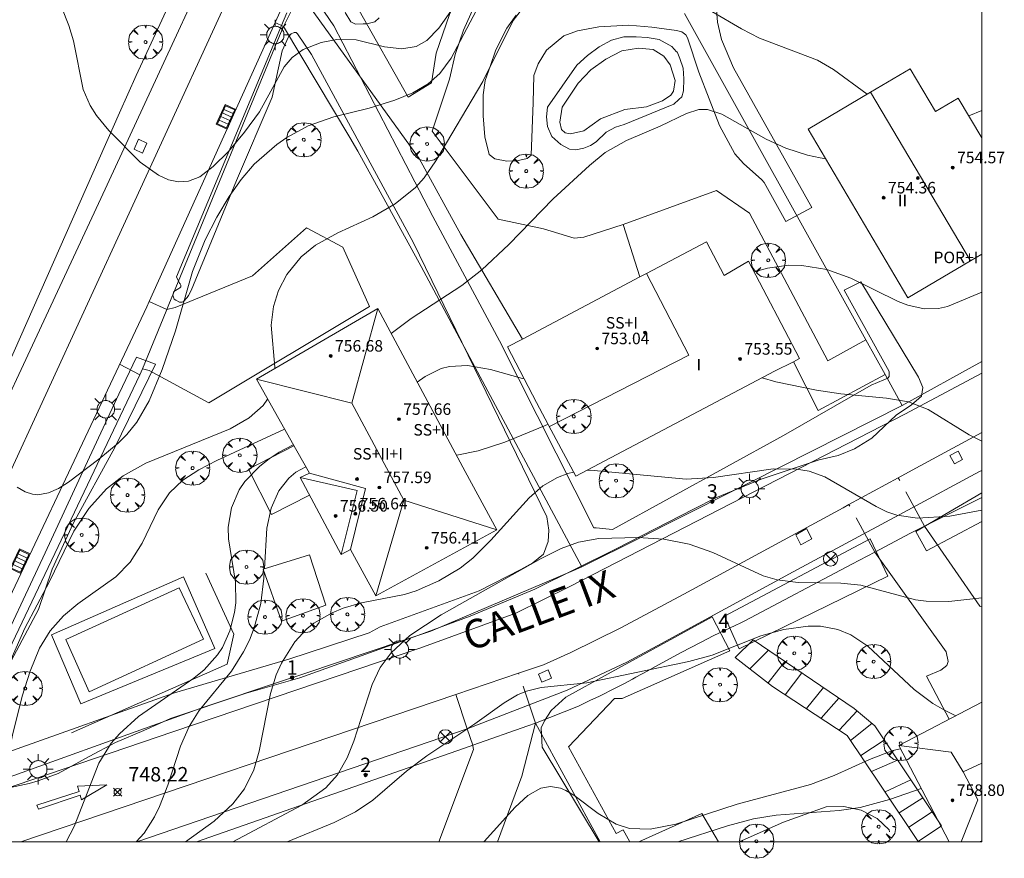
# Model space of a CAD drawing. Units: millimetres. Extents: x 422999 to 424003, y 4490499 to 4491003.
# Drawn here: x 423933 to 424002, y 4490499 to 4490557 of the extents above; entities that cross this region are included whole.
import ezdxf

# ---------------------------------------------------------------- set-up
doc = ezdxf.new("R2010")
doc.units = ezdxf.units.MM
doc.header["$MEASUREMENT"] = 0
doc.linetypes.add('VADO', pattern=[9.01, 2.71, -0.9, 0.9, -0.9, 0.9, -0.9, 0.9, -0.9])
doc.layers.get('0').update_dxf_attribs({"lineweight": 9})
for name, color, linetype, lineweight in [('1', 7, 'Continuous', 9), ('f012003p_num_plantas', 252, 'Continuous', 9), ('f022001p_portal', 7, 'Continuous', 9), ('f022001p_portal_texto', 7, 'Continuous', 9), ('f030042l_viaurbana_texto', 7, 'Continuous', 9), ('f031026l_pinturavial', 253, 'Continuous', 9), ('f040024s_piscina', 140, 'Continuous', 9), ('f050002l_curvanivel_cgn', 23, 'Continuous', 9), ('f050002l_curvanivel_mae', 213, 'Continuous', 9), ('f050008p_puntocotaterreno', 7, 'Continuous', 9), ('f050009p_puntocotaconstruccionelevada', 211, 'Continuous', 9), ('f061013p_arbol', 91, 'Continuous', 9), ('f070045l_muro_mur', 30, 'MURO2', 9), ('f070045l_muro_tap', 11, 'MURO2', 9), ('f070045l_puerta', 11, 'Continuous', 9), ('f070047l_seto', 91, 'Continuous', 9), ('f070056l_edificacion_els', 22, 'Continuous', 9), ('f070056l_edificacion_med', 221, 'Continuous', 9), ('f070056s_edificacion_edi', 240, 'Continuous', 9), ('f070057s_edificacionligera', 11, 'Continuous', 9), ('f070058l_elementoconstruido_bordillo', 30, 'Continuous', 9), ('f071028l_acera_escalera', 11, 'Continuous', 9), ('f071028s_acera_escalera', 11, 'Continuous', 9), ('f071045l_vado', 30, 'VADO', 9), ('f081039p_poste', 7, 'Continuous', 9), ('f081051p_bolardo', 7, 'Continuous', 9), ('f081055p_farola', 7, 'Continuous', 9), ('f081058p_imbornal', 7, 'Continuous', 9), ('f081065s_registro_cuadrado', 7, 'Continuous', 9), ('HOJAS', 7, 'Continuous', 9)]:
    doc.layers.add(name, color=color, linetype=linetype, lineweight=lineweight)
doc.styles.add('ROMANS', font='romans.shx')
doc.styles.get("Standard").update_dxf_attribs({"font": 'arial.ttf'})
doc.styles.add('Style-s7210005_h', font='txt')
doc.linetypes.add('MURO2', pattern='A,3.1e-05,[1,muro2.shx,S=1,R=0,X=0,Y=0],-3.058844', length=3.058875)

# ---------------------------------------------------------------- blocks, each defined once
blk = doc.blocks.new('TVK2930N_ACAD_1_FMEBLOCK1')
at = {"layer": 'HOJAS'}
blk.add_lwpolyline([(-500, 250), (500, 250), (500, -250), (-500, -250)], close=True, dxfattribs=at)
blk = doc.blocks.new('punto_cota')
at = {"layer": 'f050008p_puntocotaterreno'}
for points in [[(0, 0), (-0.283, 0.283)], [(0, 0), (-0.283, -0.283)], [(0, 0), (0.283, 0.283)], [(0, 0), (0.283, -0.283)]]:
    blk.add_lwpolyline(points, dxfattribs=at)
blk.add_circle((0, 0), 0.25, dxfattribs=at)
blk = doc.blocks.new('punto_cota_construccion_elevada')
at = {"layer": 'f050009p_puntocotaconstruccionelevada'}
h = blk.add_hatch(color=256, dxfattribs=at)
h.dxf.hatch_style = 1
edge = h.paths.add_edge_path()
edge.add_arc((0, 0), 0.1, 0, 360)
blk.add_circle((0, 0), 0.1, dxfattribs=at)
blk = doc.blocks.new('arbol')
at = {"color": 0, "linetype": 'Continuous', "lineweight": 0, "flags": 128}
for points in [[(0.96, 0.012), (1.2, 0.036), (1.128, 0.468), (0.888, 0.804), (0.528, 0.528), (0.816, 0.876), (0.48, 1.104), (0.048, 1.176), (0.012, 0.96), (-0.048, 1.176), (-0.48, 1.104), (-0.816, 0.876), (-0.504, 0.528), (-0.864, 0.804), (-1.104, 0.468), (-1.188, 0.036), (-0.936, 0.012)], [(-0.936, 0.012), (-1.188, -0.048), (-1.104, -0.48), (-0.864, -0.804), (-0.504, -0.504), (-0.816, -0.876), (-0.48, -1.116)], [(-0.48, -1.116), (-0.048, -1.188), (0.012, -0.936), (0.048, -1.188), (0.48, -1.116), (0.816, -0.876), (0.528, -0.504), (0.888, -0.804), (1.128, -0.48), (1.2, -0.048), (0.96, 0.012)]]:
    blk.add_lwpolyline(points, dxfattribs=at)
at = {"color": 0, "linetype": 'Continuous', "lineweight": 0, "extrusion": (0, 0, -1)}
for start, end in [(180.0229, 7.59464), (7.22334, 180.0229)]:
    blk.add_arc((0, 0), 0.104, start, end, dxfattribs=at)
blk = doc.blocks.new('poste')
at = {"layer": 'f081039p_poste'}
for p, q in [((-0.354, 0.354), (0.354, -0.354)), ((-0.354, -0.354), (0.354, 0.354))]:
    blk.add_line(p, q, dxfattribs=at)
blk.add_circle((0, 0), 0.5, dxfattribs=at)
blk = doc.blocks.new('farola')
at = {"layer": '1'}
for points in [[(-0.75, 0.75, 0), (-0.42, 0.42, 0)], [(0, 1.05, 0), (0, 0.6, 0)], [(0.75, 0.75, 0), (0.43, 0.43, 0)], [(-1.05, 0, 0), (-0.59, 0, 0)], [(0.01, 0.61, 0), (0.09, 0.6, 0), (0.16, 0.58, 0), (0.24, 0.57, 0), (0.3, 0.52, 0), (0.37, 0.49, 0), (0.43, 0.43, 0), (0.48, 0.39, 0), (0.52, 0.31, 0), (0.57, 0.25, 0), (0.6, 0.18, 0), (0.61, 0.1, 0), (0.61, 0.03, 0), (0.61, -0.03, 0), (0.61, -0.11, 0), (0.6, -0.18, 0), (0.57, -0.26, 0), (0.52, -0.32, 0), (0.48, -0.39, 0), (0.43, -0.44, 0), (0.37, -0.5, 0), (0.3, -0.53, 0), (0.24, -0.57, 0), (0.16, -0.59, 0), (0.09, -0.6, 0), (0, -0.62, 0), (-0.06, -0.6, 0), (-0.14, -0.59, 0), (-0.21, -0.57, 0), (-0.27, -0.53, 0), (-0.35, -0.5, 0), (-0.41, -0.44, 0), (-0.45, -0.39, 0), (-0.5, -0.32, 0), (-0.54, -0.26, 0), (-0.57, -0.18, 0), (-0.59, -0.11, 0), (-0.59, -0.03, 0), (-0.59, 0.03, 0), (-0.59, 0.1, 0), (-0.57, 0.18, 0), (-0.54, 0.25, 0), (-0.5, 0.31, 0), (-0.45, 0.39, 0), (-0.41, 0.43, 0), (-0.35, 0.49, 0), (-0.27, 0.52, 0), (-0.21, 0.57, 0), (-0.14, 0.58, 0), (-0.06, 0.6, 0), (0.01, 0.61, 0)], [(1.05, 0, 0), (0.61, 0, 0)], [(-0.75, -0.74, 0), (-0.42, -0.41, 0)], [(0, -1.05, 0), (0, -0.62, 0)], [(0.75, -0.75, 0), (0.43, -0.44, 0)]]:
    blk.add_polyline3d(points, dxfattribs=at)
blk = doc.blocks.new('imbornal_izq')
at = {"layer": 'f081051p_bolardo'}
h = blk.add_hatch(color=256, dxfattribs=at)
h.dxf.hatch_style = 1
h.paths.add_polyline_path([(0, 0), (0, -0.821), (1.499, -0.821), (1.499, 0)])
h.paths.add_polyline_path([(1.434, -0.065), (1.434, -0.756), (0.065, -0.756), (0.065, -0.065)], flags=16)
for p, q in [((0, 0), (1.499, 0)), ((0, -0.821), (0, 0)), ((1.499, 0), (1.499, -0.821)), ((1.499, -0.821), (0, -0.821))]:
    blk.add_line(p, q, dxfattribs=at)
blk.add_lwpolyline([(0.065, -0.065), (1.434, -0.065), (1.434, -0.756), (0.065, -0.756)], close=True, dxfattribs=at)
for points in [[(0.339, -0.065), (0.339, -0.756)], [(0.612, -0.065), (0.612, -0.756)], [(0.886, -0.065), (0.886, -0.756)], [(1.16, -0.065), (1.16, -0.756)]]:
    blk.add_lwpolyline(points, dxfattribs=at)
for p in [(0.339, -0.065), (0.612, -0.065), (0.886, -0.065), (1.16, -0.065)]:
    blk.add_point(p, dxfattribs=at)
blk = doc.blocks.new('portal_catastro')
at = {"layer": 'f022001p_portal'}
h = blk.add_hatch(color=256, dxfattribs=at)
h.dxf.hatch_style = 1
edge = h.paths.add_edge_path()
edge.add_arc((0, 0), 0.125, 0, 360)
blk.add_circle((0, 0), 0.125, dxfattribs=at)

msp = doc.modelspace()

# ---------------------------------------------------------------- linework, layer by layer
at = {"layer": 'f031026l_pinturavial'}
msp.add_polyline3d([(423939.237, 4490503.966, 0), (423937.478, 4490502.912, 746.978), (423937.386, 4490503.255, 746.978), (423934.499, 4490502.272, 746.978), (423934.382, 4490502.551, 746.978), (423937.307, 4490503.49, 746.978), (423937.2, 4490503.864, 746.978), (423939.237, 4490503.966, 0)], dxfattribs=at)
at = {"layer": 'f040024s_piscina'}
for points in [[(423971.443, 4490549.163, 746.874), (423971.073, 4490549.243, 746.874), (423970.823, 4490549.463, 746.874), (423970.703, 4490549.983, 746.874), (423970.853, 4490551.013, 746.874), (423971.963, 4490552.683, 746.874), (423972.843, 4490553.613, 746.874), (423973.893, 4490554.363, 746.874), (423975.013, 4490554.923, 746.874), (423976.163, 4490555.113, 746.874), (423977.173, 4490555.023, 747.063), (423977.913, 4490554.553, 747.063), (423978.373, 4490553.953, 747.063), (423978.703, 4490552.883, 747.063), (423978.593, 4490552.133, 747.063), (423978.403, 4490551.853, 747.063), (423977.833, 4490551.453, 747.063), (423976.723, 4490551.043, 746.874), (423975.223, 4490550.863, 746.874), (423973.513, 4490550.203, 746.874), (423972.363, 4490549.373, 746.874)], [(423938.008, 4490510.432, 748.337), (423936.379, 4490514.062, 747.125), (423944.249, 4490517.652, 747.19), (423945.958, 4490514.072, 748.337)]]:
    msp.add_polyline3d(points, close=True, dxfattribs=at)
at = {"layer": 'f050002l_curvanivel_cgn'}
msp.add_line((424000, 4490550.795, 746), (423999.1, 4490550.422, 746), dxfattribs=at)
for points in [[(423964.087, 4490559.05, 744), (423962.306, 4490556.516, 744), (423961.469, 4490555.653, 744), (423960.711, 4490555.232, 744), (423959.714, 4490555.064, 744), (423958.512, 4490555.222, 744), (423956.561, 4490555.706, 744), (423955.206, 4490555.722, 744), (423954.116, 4490555.51, 744), (423952.875, 4490555.023, 744), (423952.101, 4490554.47, 744), (423951.55, 4490553.832, 744), (423949.831, 4490550.706, 744), (423948.807, 4490549.274, 744), (423947.676, 4490547.936, 744), (423946.627, 4490546.891, 744), (423945.693, 4490546.193, 744), (423944.908, 4490545.873, 744), (423944.212, 4490545.827, 744), (423943.514, 4490545.982, 744), (423942.822, 4490546.298, 744), (423941.56, 4490547.208, 744), (423939.365, 4490549.4, 744), (423938.51, 4490550.452, 744), (423938.07, 4490551.135, 744), (423937.595, 4490552.243, 744), (423936.919, 4490555.623, 744), (423936.601, 4490556.694, 744), (423936.113, 4490557.924, 744)], [(423968.429, 4490558.301, 746), (423967.448, 4490557.041, 746), (423965.355, 4490552.795, 746), (423962.084, 4490547.286, 746), (423961.283, 4490546.116, 746), (423960.675, 4490545.453, 746), (423959.261, 4490544.307, 746), (423957.722, 4490543.417, 746), (423955.285, 4490542.286, 746), (423953.737, 4490541.427, 746), (423952.737, 4490540.621, 746), (423951.736, 4490539.406, 746), (423951.15, 4490538.283, 746), (423950.815, 4490537.189, 746), (423950.661, 4490535.886, 746), (423950.91, 4490532.969, 746), (423950.909, 4490532.871, 746)], [(423992.043, 4490551.925, 746), (423989.697, 4490553.634, 746), (423988.585, 4490554.285, 746), (423984.576, 4490555.818, 746), (423983.32, 4490556.457, 746), (423981.264, 4490557.669, 746)], [(423989.167, 4490547.43, 747), (423988.774, 4490547.494, 747), (423987.89, 4490547.693, 747), (423986.402, 4490548.185, 747), (423985.032, 4490548.796, 747), (423981.946, 4490550.529, 747), (423980.953, 4490550.863, 747), (423980.349, 4490550.87, 747), (423979.487, 4490550.588, 747), (423977.673, 4490549.706, 747), (423975.335, 4490548.7, 747), (423973.856, 4490547.868, 747), (423972.748, 4490546.969, 747), (423970.242, 4490544.666, 747), (423967.16, 4490541.48, 747), (423965.28, 4490539.736, 747), (423963.889, 4490538.646, 747), (423960.377, 4490536.335, 747), (423958.995, 4490535.304, 747), (423958.987, 4490535.296, 747)], [(424000, 4490538.173, 748), (423997.635, 4490537.184, 748), (423996.992, 4490537.051, 748), (423995.994, 4490537.028, 748), (423994.874, 4490537.265, 748), (423994.194, 4490537.525, 748), (423990.911, 4490539.145, 748), (423989.236, 4490539.739, 748), (423987.511, 4490540.037, 748), (423986.572, 4490540.047, 748), (423985.118, 4490539.852, 748), (423984.188, 4490539.588, 748)], [(423968.225, 4490532.156, 748), (423968.115, 4490532.169, 748), (423965.872, 4490532.804, 748), (423964.294, 4490533.09, 748), (423963.047, 4490533.02, 748), (423962.451, 4490532.869, 748), (423961.341, 4490532.329, 748), (423960.8, 4490531.926, 748)], [(424000, 4490527.832, 749), (423999.12, 4490528.27, 749), (423996.273, 4490530.034, 749), (423994.91, 4490530.548, 749), (423993.389, 4490530.812, 749), (423990.22, 4490531.105, 749), (423988.532, 4490531.36, 749), (423985.707, 4490531.952, 749), (423984.76, 4490532.228, 749)], [(423950.406, 4490530.753, 746), (423950.089, 4490530.295, 746), (423949.13, 4490529.45, 746), (423947.813, 4490528.686, 746), (423941.942, 4490526.293, 746), (423940.378, 4490525.427, 746), (423939.216, 4490524.528, 746), (423937.978, 4490523.149, 746), (423936.954, 4490521.577, 746), (423935.243, 4490518.072, 746), (423933.532, 4490514.849, 746), (423931.523, 4490510.337, 746)], [(423969.888, 4490529.007, 749), (423969.643, 4490528.886, 749), (423966.889, 4490527.753, 749), (423965.015, 4490527.153, 749), (423963.534, 4490526.845, 749)], [(423951.575, 4490528.665, 747), (423946.876, 4490526.494, 747), (423945.63, 4490525.848, 747), (423944.513, 4490525.108, 747), (423943.584, 4490524.229, 747), (423942.812, 4490523.069, 747), (423941.701, 4490520.737, 747), (423940.85, 4490519.414, 747), (423939.85, 4490518.405, 747), (423937.228, 4490516.527, 747), (423936.235, 4490515.701, 747), (423935.301, 4490514.66, 747), (423934.562, 4490513.449, 747), (423933.906, 4490511.864, 747), (423933.358, 4490510.117, 747), (423932.686, 4490507.405, 747), (423931.763, 4490502.884, 747), (423931.349, 4490501.465, 747), (423930.81, 4490500, 747)], [(423952.188, 4490527.571, 748), (423951.213, 4490527.053, 748), (423950.51, 4490526.593, 748), (423949.857, 4490526.09, 748), (423948.818, 4490525.017, 748), (423948.437, 4490524.456, 748), (423947.887, 4490523.203, 748), (423947.654, 4490521.864, 748), (423947.68, 4490521.037, 748), (423948.178, 4490518.047, 748), (423948.199, 4490516.595, 748), (423948.11, 4490515.937, 748), (423947.771, 4490514.658, 748), (423947.264, 4490513.51, 748), (423946.932, 4490512.98, 748), (423945.987, 4490511.94, 748), (423945.274, 4490511.361, 748), (423941.441, 4490508.701, 748), (423940.11, 4490507.513, 748), (423939.532, 4490506.856, 748), (423938.673, 4490505.476, 748), (423936.971, 4490501.071, 748), (423936.403, 4490500, 748)], [(423953.049, 4490526.055, 749), (423952.368, 4490525.671, 749), (423951.867, 4490525.247, 749), (423951.175, 4490524.376, 749), (423950.642, 4490523.171, 749), (423950.344, 4490521.797, 749), (423950.175, 4490518.957, 749)], [(424000, 4490516.948, 751), (423997.709, 4490516.695, 751), (423996.151, 4490516.715, 751), (423995.394, 4490516.808, 751), (423991.598, 4490517.818, 751), (423990.219, 4490517.977, 751), (423987.257, 4490518.011, 751), (423985.784, 4490518.196, 751), (423984.822, 4490518.48, 751), (423981.323, 4490520.106, 751), (423979.691, 4490520.668, 751), (423977.924, 4490521.013, 751), (423976.114, 4490521.145, 751), (423973.402, 4490521.064, 751), (423972.001, 4490520.812, 751), (423970.787, 4490520.378, 751), (423969.401, 4490519.681, 751), (423962.454, 4490515.759, 751), (423960.269, 4490514.338, 751), (423958.978, 4490513.136, 751), (423958.229, 4490512.103, 751), (423957.67, 4490510.937, 751), (423956.389, 4490506.995, 751), (423955.927, 4490505.832, 751), (423955.254, 4490504.666, 751), (423954.44, 4490503.751, 751), (423952.785, 4490502.553, 751), (423947.99, 4490500, 751)], [(423950.161, 4490518.713, 749), (423950.137, 4490518.322, 749), (423949.925, 4490516.557, 749), (423949.476, 4490514.872, 749), (423949.139, 4490514.015, 749), (423948.739, 4490513.189, 749), (423947.893, 4490511.846, 749), (423945.66, 4490509.127, 749), (423944.943, 4490508.01, 749), (423944.356, 4490506.657, 749), (423943.474, 4490503.939, 749), (423942.888, 4490502.461, 749), (423942.54, 4490501.751, 749), (423941.818, 4490500.605, 749), (423941.282, 4490500, 749)], [(423998.206, 4490508.764, 752), (423997.405, 4490509.143, 752), (423996.61, 4490509.62, 752), (423995.306, 4490510.589, 752), (423992.08, 4490513.586, 752), (423990.91, 4490514.373, 752), (423990.009, 4490514.75, 752), (423988.808, 4490514.973, 752), (423987.941, 4490514.976, 752), (423986.26, 4490514.742, 752), (423984.665, 4490514.304, 752), (423981.277, 4490512.977, 752), (423979.654, 4490512.52, 752), (423972.577, 4490511.056, 752), (423969.406, 4490510.721, 752), (423968.379, 4490510.463, 752), (423967.763, 4490510.207, 752), (423966.83, 4490509.657, 752), (423964.795, 4490508.194, 752), (423961.464, 4490505.983, 752), (423960.058, 4490504.912, 752), (423957.706, 4490502.895, 752), (423956.517, 4490502.094, 752), (423955.021, 4490501.346, 752), (423951.758, 4490500, 752)], [(423994.362, 4490506.463, 753), (423993.826, 4490506.336, 753), (423992.202, 4490505.711, 753), (423989.76, 4490504.611, 753), (423988.102, 4490503.99, 753), (423983.02, 4490502.613, 753), (423978.749, 4490501.23, 753), (423976.972, 4490500.88, 753), (423975.548, 4490500.942, 753), (423974.61, 4490501.239, 753), (423973.35, 4490501.981, 753), (423971.662, 4490503.239, 753), (423971.109, 4490503.565, 753), (423970.738, 4490503.723, 753), (423970.04, 4490503.85, 753), (423969.384, 4490503.739, 753), (423968.479, 4490503.231, 753), (423967.598, 4490502.404, 753), (423965.439, 4490500.032, 753), (423965.404, 4490500, 753)], [(423995.798, 4490503.71, 754), (423993.584, 4490502.937, 754), (423991.559, 4490502.395, 754), (423990.091, 4490502.185, 754), (423985.724, 4490501.864, 754), (423984.152, 4490501.595, 754), (423982.343, 4490501.106, 754), (423978.883, 4490500, 754)]]:
    msp.add_polyline3d(points, dxfattribs=at)
at = {"layer": 'f050002l_curvanivel_mae'}
for points in [[(423965.123, 4490558.14, 745), (423963.149, 4490554.431, 745), (423962.356, 4490553.369, 745), (423961.543, 4490552.648, 745), (423960.493, 4490552.026, 745), (423959.23, 4490551.505, 745), (423957.458, 4490550.963, 745), (423955.001, 4490550.358, 745), (423953.221, 4490549.715, 745), (423951.732, 4490548.914, 745), (423951.032, 4490548.439, 745), (423949.47, 4490547.061, 745), (423948.567, 4490546.009, 745), (423947.722, 4490544.809, 745), (423946.871, 4490543.383, 745), (423946.061, 4490541.8, 745), (423945.194, 4490539.607, 745), (423944.009, 4490535.493, 745), (423943.073, 4490532.81, 745), (423942.173, 4490530.637, 745), (423941.322, 4490529.149, 745), (423940.625, 4490528.294, 745), (423940.013, 4490527.684, 745), (423938.691, 4490526.569, 745), (423936.563, 4490524.973, 745), (423935.87, 4490524.543, 745), (423935.181, 4490524.237, 745), (423934.435, 4490524.11, 745), (423934.073, 4490524.142, 745), (423933.566, 4490524.299, 745), (423932.997, 4490524.627, 745)], [(423971.658, 4490525.675, 750), (423971.249, 4490525.582, 750), (423970.529, 4490525.309, 750), (423969.527, 4490524.716, 750), (423968.571, 4490523.902, 750), (423965.91, 4490520.946, 750), (423964.646, 4490519.708, 750), (423963.774, 4490519.019, 750), (423962.297, 4490518.125, 750), (423960.72, 4490517.44, 750), (423959.905, 4490517.181, 750), (423956.932, 4490516.591, 750), (423955.66, 4490516.232, 750), (423954.882, 4490515.916, 750), (423953.623, 4490515.184, 750), (423953.136, 4490514.795, 750), (423952.288, 4490513.895, 750), (423951.364, 4490512.411, 750), (423951.005, 4490511.598, 750), (423950.594, 4490510.306, 750), (423949.821, 4490506.308, 750), (423949.441, 4490505.005, 750), (423948.801, 4490503.685, 750), (423947.997, 4490502.649, 750), (423946.686, 4490501.442, 750), (423944.702, 4490500, 750)], [(424000, 4490523.03, 750), (423997.789, 4490522.621, 750), (423995.531, 4490522.482, 750), (423994.1, 4490522.688, 750), (423993.409, 4490522.923, 750), (423992.665, 4490523.282, 750), (423989.106, 4490525.34, 750), (423988.005, 4490525.734, 750), (423987.144, 4490525.892, 750), (423985.519, 4490525.912, 750), (423981.374, 4490525.301, 750), (423979.47, 4490525.179, 750), (423972.837, 4490525.816, 750), (423972.556, 4490525.795, 750)]]:
    msp.add_polyline3d(points, dxfattribs=at)
at = {"layer": 'f070045l_muro_mur'}
for points in [[(423972.327, 4490564.825, 745.803), (423975.003, 4490559.22, 745.803), (423974.014, 4490558.75, 745.803), (423970.544, 4490565.97, 745.803), (423968.744, 4490564.97, 745.803), (423967.634, 4490563.96, 745.803), (423966.564, 4490562.85, 743.613), (423964.524, 4490560.56, 743.613), (423963.733, 4490559.03, 743.613), (423963.044, 4490557.46, 743.613), (423962.104, 4490554.76, 745.942), (423961.784, 4490552.71, 745.942), (423960.173, 4490551.71, 745.942), (423956.754, 4490557.73, 743.348), (423954.044, 4490561.77, 743.348)], [(423971.254, 4490564.48, 745.803), (423969.334, 4490563.41, 745.803), (423968.034, 4490562.4, 745.803), (423966.884, 4490561.23, 743.613), (423966.193, 4490560.38, 743.613), (423965.584, 4490559.48, 743.613), (423964.733, 4490557.97, 743.613), (423964.003, 4490556.36, 745.942), (423963.433, 4490554.69, 745.942), (423963.024, 4490552.97, 745.942), (423961.823, 4490549.36, 745.942), (423966.423, 4490543.24, 746.839), (423969.573, 4490542.58, 747.401)], [(423946.123, 4490518.65, 747.19), (423948.053, 4490514.43, 750.651), (423947.603, 4490512.35, 750.651), (423936.783, 4490507.57, 747.125)], [(423993.603, 4490500.709, 754.752), (423993.573, 4490500.829, 754.752), (423992.733, 4490501.629, 754.752), (423991.633, 4490502.199, 754.752), (423990.423, 4490502.449, 754.752), (423989.193, 4490502.429, 754.752), (423986.233, 4490501.359, 754.7), (423983.165, 4490500, 754.7)], [(423981.715, 4490500, 754.7), (423980.563, 4490501.969, 754.7), (423976.197, 4490500, 754.057)]]:
    msp.add_polyline3d(points, dxfattribs=at)
at = {"layer": 'f070045l_muro_tap'}
for p, q in [((424000, 4490533.37, 748.837), (423994.483, 4490530.299, 749.186)), ((423976.316, 4490521.148, 750.97), (423972.233, 4490519.1, 750.995)), ((423973.497, 4490500, 754.115), (423969.013, 4490508.24, 752.141))]:
    msp.add_line(p, q, dxfattribs=at)
for points in [[(423927.213, 4490521.5, 745.267), (423940.124, 4490550.62, 743.982), (423941.274, 4490553.21, 743.982), (423944.834, 4490560.93, 743.93), (423951.354, 4490575.05, 742.941), (423957.124, 4490587.55, 742.666), (423957.864, 4490589.16, 742.666), (423965.224, 4490605.09, 741.153), (423963.323, 4490608.193, 738.153), (423924.878, 4490604.085, 732.807), (423905.045, 4490602.611, 729.981)], [(423979.363, 4490557.53, 745.891), (423991.947, 4490534.867, 748.633), (423993.287, 4490532.454, 748.925), (423994.483, 4490530.299, 749.186)], [(423943.403, 4490536.98, 745.549), (423943.539, 4490537.31, 745.54), (423951.234, 4490555.98, 745.019), (423951.504, 4490556.63, 745.019), (423956.103, 4490548.91, 745.019), (423956.663, 4490547.97, 745.019), (423961.063, 4490539.96, 746.839), (423967.643, 4490527.67, 749.132), (423972.233, 4490519.1, 750.995)], [(423951.356, 4490511.158, 749.775), (423945.973, 4490509.36, 748.337), (423929.203, 4490503.34, 747.536), (423927.873, 4490503.77, 747.536), (423941.533, 4490532.43, 745.549)], [(423994.483, 4490530.299, 749.186), (423983.993, 4490524.999, 751.041), (423978.049, 4490522.017, 750.987)], [(424000, 4490523.911, 750.642), (423996.029, 4490521.931, 750.533), (423995.063, 4490521.449, 750.506), (423992.571, 4490520.13, 750.506), (423990.983, 4490519.289, 750.506), (423983.553, 4490515.359, 752.235), (423983.263, 4490515.219, 752.235), (423982.873, 4490515.029, 752.235), (423981.393, 4490514.339, 752.235), (423980.463, 4490513.849, 752.235), (423979.123, 4490513.159, 752.235), (423977.543, 4490512.299, 752.235), (423976.763, 4490511.859, 752.141), (423975.983, 4490511.429, 752.141), (423975.753, 4490511.299, 752.141), (423975.193, 4490511.009, 752.141), (423974.393, 4490510.599, 752.141), (423973.603, 4490510.199, 752.141), (423973.453, 4490510.129, 752.141), (423972.793, 4490509.81, 752.141), (423972.513, 4490509.68, 752.141), (423971.993, 4490509.43, 752.141), (423969.013, 4490508.24, 752.141)], [(423972.233, 4490519.1, 750.995), (423971.653, 4490518.85, 750.995), (423961.743, 4490514.63, 751.745), (423959.803, 4490513.98, 751.745), (423952.985, 4490511.702, 750.061)], [(423969.013, 4490508.24, 752.141), (423968.483, 4490508.05, 752.141), (423964.654, 4490506.711, 751.824), (423964.471, 4490506.647, 752.45), (423945.455, 4490500, 750.256)]]:
    msp.add_polyline3d(points, dxfattribs=at)
at = {"layer": 'f070045l_puerta'}
for p, q in [((423978.049, 4490522.017, 750.987), (423976.316, 4490521.148, 750.97)), ((423952.985, 4490511.702, 750.061), (423951.356, 4490511.158, 749.775))]:
    msp.add_line(p, q, dxfattribs=at)
for points in [[(423951.504, 4490556.63, 748.8), (423952.634, 4490558.913, 747.862), (423954.045, 4490561.765, 746.69)], [(423941.533, 4490532.43, 745.549), (423941.707, 4490532.853, 745.549), (423943.355, 4490536.861, 745.549), (423943.403, 4490536.98, 745.549)]]:
    msp.add_polyline3d(points, dxfattribs=at)
at = {"layer": 'f070047l_seto'}
msp.add_line((423995.43, 4490521.56, 750.506), (424000, 4490524.232, 750.662), dxfattribs=at)
for points in [[(423981.494, 4490558.973, 745.891), (423981.64, 4490556.926, 747.063), (423981.931, 4490555.72, 747.063), (423982.771, 4490553.746, 747.063), (423988.212, 4490544.058, 747.983), (423986.384, 4490543.072, 747.944), (423984.88, 4490545.797, 747.944), (423984.721, 4490545.983, 747.944), (423983.446, 4490547.1, 747.063), (423982.861, 4490547.792, 747.063), (423981.799, 4490549.759, 747.063), (423980.345, 4490553.448, 747.063), (423979.569, 4490555.841, 747.063), (423979.45, 4490556.04, 747.063), (423979.171, 4490556.259, 747.063), (423978.812, 4490556.339, 747.063), (423977.097, 4490556.579, 747.063), (423975.493, 4490556.72, 746.874), (423973.399, 4490556.605, 746.874), (423971.934, 4490556.326, 746.874), (423970.98, 4490555.978, 746.874), (423969.77, 4490554.978, 746.874), (423969.188, 4490554.025, 746.874), (423968.886, 4490553.211, 746.874), (423968.838, 4490551.35, 746.874), (423968.704, 4490547.696, 746.874), (423968.438, 4490547.463, 746.874), (423967.707, 4490547.297, 746.874), (423967.009, 4490547.264, 746.874), (423966.178, 4490547.431, 745.942), (423965.78, 4490547.73, 745.942), (423965.481, 4490548.96, 745.942), (423965.382, 4490550.422, 745.942), (423965.383, 4490551.884, 745.942), (423965.516, 4490552.88, 745.942), (423965.849, 4490553.844, 745.942), (423966.248, 4490555.006, 745.942), (423967.013, 4490556.501, 746.874), (423967.655, 4490557.411, 745.803)], [(423954.016, 4490558.136, 743.348), (423955.012, 4490556.66, 745.019), (423961.884, 4490543.439, 746.839), (423966.504, 4490534.798, 748.426), (423973.057, 4490521.817, 750.995), (423973.226, 4490521.817, 750.995), (423974.356, 4490521.704, 750.995), (423986.244, 4490528.23, 749.267), (423992.333, 4490531.706, 749.186), (423993.197, 4490532.094, 749.186), (423993.49, 4490532.192, 749.186)], [(423958.149, 4490557.217, 743.613), (423957.85, 4490556.958, 745.942), (423957.292, 4490556.798, 745.942), (423957.032, 4490556.798, 745.942), (423956.514, 4490556.779, 745.019), (423956.175, 4490556.938, 745.019), (423955.8, 4490557.606, 743.348)], [(423931.957, 4490506.099, 747.536), (423943.927, 4490510.346, 748.337), (423951.873, 4490512.682, 750.651), (423957.456, 4490514.513, 751.745), (423958.22, 4490514.945, 751.745), (423965.099, 4490517.433, 749.843), (423967.99, 4490518.91, 750.995), (423968.828, 4490519.375, 750.995), (423969.572, 4490519.979, 750.995), (423969.898, 4490520.863, 750.995), (423969.945, 4490521.654, 750.995), (423969.806, 4490522.584, 750.995), (423960.542, 4490541.604, 746.839), (423953.451, 4490554.685, 745.019), (423952.485, 4490556.107, 745.019), (423952.392, 4490556.201, 745.019), (423952.253, 4490556.201, 745.019), (423952.043, 4490556.108, 745.019), (423951.857, 4490555.898, 745.019), (423951.415, 4490554.922, 745.019), (423950.715, 4490551.713, 745.019), (423948.247, 4490545.922, 746.149), (423945.104, 4490538.295, 744.46), (423944.904, 4490537.95, 744.46), (423944.811, 4490537.804, 744.46), (423944.572, 4490537.525, 744.46), (423944.479, 4490537.485, 744.46), (423944.279, 4490537.485, 744.46), (423944.02, 4490537.621, 744.46), (423943.904, 4490537.688, 744.46), (423943.821, 4490537.97, 744.46), (423943.888, 4490538.22, 744.46), (423944.237, 4490538.435, 744.46), (423944.303, 4490538.485, 744.46), (423944.386, 4490538.552, 744.46), (423944.37, 4490538.668, 744.46), (423944.336, 4490538.751, 744.46), (423944.287, 4490538.801, 744.46), (423944.079, 4490539.242, 744.46), (423951.37, 4490556.686, 743.402), (423951.743, 4490557.579, 743.348)], [(423993.49, 4490532.192, 749.186), (423993.572, 4490532.329, 749.186), (423993.572, 4490532.659, 749.186), (423990.457, 4490538.319, 747.983), (423991.595, 4490538.889, 747.983), (423995.609, 4490532.269, 749.186), (423995.908, 4490531.551, 749.186), (423995.818, 4490530.952, 749.186), (423995.1, 4490530.323, 749.186), (423994.071, 4490529.646, 749.186)], [(423931.201, 4490512.116, 747.125), (423934.949, 4490520.081, 745.267), (423937.737, 4490526.074, 747.19), (423940.058, 4490531.097, 745.549), (423941.289, 4490533.654, 745.549), (423942.618, 4490533.175, 745.549), (423939.797, 4490527.382, 745.549), (423936.904, 4490522.104, 745.267), (423935.437, 4490518.941, 745.267), (423934.482, 4490516.128, 747.125), (423932.023, 4490511.478, 747.125)], [(423994.071, 4490529.646, 749.186), (423994.059, 4490529.632, 749.186), (423992.374, 4490528.034, 749.186), (423991.164, 4490527.301, 749.186), (423990.041, 4490526.826, 750.506), (423988.702, 4490526.524, 750.506), (423984.684, 4490525.187, 751.041), (423981.531, 4490523.893, 751.041), (423979.975, 4490523.116, 751.041), (423974.618, 4490520.355, 750.995), (423968.955, 4490517.556, 750.995), (423964.478, 4490515.668, 751.745), (423960.843, 4490514.327, 751.745), (423952.631, 4490511.384, 750.651), (423948.923, 4490510.339, 750.651), (423943.659, 4490508.578, 748.337), (423942.941, 4490508.249, 748.337), (423941.805, 4490507.741, 748.337), (423939.831, 4490506.905, 750.187), (423938.006, 4490505.919, 750.187), (423935.852, 4490504.754, 747.536), (423934.477, 4490504.246, 747.536), (423933.849, 4490504.067, 747.536), (423930.685, 4490503.391, 747.536)], [(424000, 4490522.244, 750.632), (423996.175, 4490520.202, 750.506), (423995.43, 4490521.56, 750.506)], [(423982.131, 4490515.679, 752.235), (423992.242, 4490521.057, 750.506), (423993.473, 4490518.462, 750.506), (423983.156, 4490513.4, 752.235), (423982.131, 4490515.679, 752.235)], [(423973.428, 4490500, 753.737), (423969.475, 4490506.587, 753.737), (423969.392, 4490507.918, 752.141), (423969.642, 4490508.417, 752.141), (423970.108, 4490509.116, 752.141), (423971.123, 4490510.048, 752.141), (423974.051, 4490511.662, 752.141), (423981.273, 4490515.639, 752.235), (423982.504, 4490513.26, 752.235), (423975.033, 4490509.965, 752.141), (423974.501, 4490509.965, 752.141), (423971.289, 4490506.604, 753.737), (423974.603, 4490500.589, 753.737)], [(423974.603, 4490500.589, 753.737), (423975.103, 4490500.84, 753.737), (423975.551, 4490500, 753.866)]]:
    msp.add_polyline3d(points, dxfattribs=at)
at = {"layer": 'f070056l_edificacion_els'}
msp.add_polyline3d([(423953.305, 4490524.078, 752.57), (423950.675, 4490522.738, 752.28), (423949.065, 4490525.879, 752.21), (423952.215, 4490527.498, 752.76)], dxfattribs=at)
at = {"layer": 'f070056l_edificacion_med'}
for p, q in [((423999.21, 4490540.345, 747.084), (423992.278, 4490552.063, 746.477)), ((423956.263, 4490530.461, 756.458), (423949.635, 4490532.129, 756.458)), ((423966.324, 4490521.679, 756.458), (423959.872, 4490523.741, 756.458))]:
    msp.add_line(p, q, dxfattribs=at)
for points in [[(423976.715, 4490539.469, 751.898), (423979.655, 4490533.801, 751.898), (423969.975, 4490528.842, 751.898)], [(423958.055, 4490537.029, 756.458), (423956.263, 4490530.461, 756.458), (423959.872, 4490523.741, 756.458), (423957.914, 4490517.099, 756.458)], [(423953.305, 4490525.609, 756.458), (423957.211, 4490524.535, 756.458), (423956.165, 4490520.299, 756.458)], [(423952.655, 4490525.299, 756.458), (423956.622, 4490524.406, 756.458), (423955.505, 4490519.969, 756.458)], [(424000, 4490505.479, 759.676), (423998.708, 4490504.871, 759.676), (423997.878, 4490506.227, 759.676), (423994.244, 4490506.688, 759.676)], [(423998.563, 4490500, 759.676), (423999.724, 4490502.921, 759.676), (423998.708, 4490504.871, 759.676)]]:
    msp.add_polyline3d(points, dxfattribs=at)
at = {"layer": 'f070056s_edificacion_edi'}
for points in [[(424000, 4490548.9, 751.992), (423998.372, 4490551.653, 753.968), (423996.784, 4490550.714, 753.968), (423995.025, 4490553.688, 746.477), (423992.278, 4490552.063, 746.477), (423987.943, 4490549.5, 746.477), (423994.875, 4490537.781, 746.477), (423999.21, 4490540.345, 747.084), (424000, 4490540.812, 747.195)], [(423971.804, 4490525.399, 750.995), (423970.105, 4490528.599, 749.132), (423969.085, 4490530.519, 749.132), (423967.065, 4490534.369, 749.132), (423968.097, 4490534.914, 748.947), (423976.26, 4490539.228, 747.483), (423976.715, 4490539.469, 747.401), (423976.715, 4490539.469, 747.453), (423980.885, 4490541.668, 747.944), (423982.105, 4490539.338, 747.944), (423983.805, 4490540.318, 747.944), (423987.355, 4490533.558, 749.186), (423986.926, 4490533.342, 749.206), (423985.615, 4490532.678, 749.267)], [(423957.914, 4490517.099, 749.843), (423956.165, 4490520.299, 749.669), (423955.505, 4490519.969, 749.669), (423952.655, 4490525.299, 749.669), (423953.305, 4490525.609, 749.669), (423952.425, 4490527.149, 747.452), (423949.635, 4490532.129, 747.452), (423958.055, 4490537.029, 746.839), (423964.135, 4490525.729, 749.843), (423966.324, 4490521.679, 749.843)], [(424000, 4490509.704, 753.177), (424000, 4490500.084, 754.881), (423999.846, 4490500, 754.881), (423997.734, 4490500, 754.866), (423994.244, 4490506.688, 754.752)]]:
    msp.add_polyline3d(points, close=True, dxfattribs=at)
at = {"layer": 'f070057s_edificacionligera'}
msp.add_polyline3d([(423954.444, 4490516.438, 752.45), (423951.364, 4490515.318, 752.28), (423950.085, 4490518.928, 752.2), (423953.315, 4490519.938, 752.51)], close=True, dxfattribs=at)
at = {"layer": 'f070058l_elementoconstruido_bordillo'}
for points in [[(423919.892, 4490500, 746.312), (423926.346, 4490513.104, 745.65), (423928.164, 4490516.795, 745.41), (423932.094, 4490524.774, 745.06), (423949.465, 4490562.567, 743.32), (423959.727, 4490585.645, 741.91), (423968.378, 4490605.039, 740.75), (423968.392, 4490607.089, 740.71), (423968.353, 4490607.627, 740.52), (423968.272, 4490608.025, 740.52), (423968.158, 4490608.364, 740.51), (423967.995, 4490608.72, 740.51), (423967.499, 4490609.641, 740.59), (423965.902, 4490612.179, 740.36)], [(423968.378, 4490605.039, 740.75), (423966.567, 4490605.946, 740.79), (423960.149, 4490591.628, 741.61), (423950.176, 4490569.236, 743), (423938.821, 4490544.686, 744.24), (423926.787, 4490518.886, 745.44), (423917.838, 4490500, 746.507)], [(423928.782, 4490509.141, 745.55), (423942.011, 4490537.159, 744.47), (423942.18, 4490537.533, 744.42), (423950.924, 4490556.891, 743.38), (423953.282, 4490562.11, 743.12)], [(423968.097, 4490534.914, 747.49), (423963.831, 4490542.189, 746.58), (423960.927, 4490547.456, 745.65), (423952.704, 4490558.878, 743.31)], [(423971.8, 4490548.063, 746.68), (423971.374, 4490548.108, 746.68), (423970.761, 4490548.428, 746.68), (423970.143, 4490548.986, 746.96), (423969.847, 4490549.678, 746.96), (423969.767, 4490550.359, 746.96), (423969.841, 4490551.026, 746.87), (423971.888, 4490553.938, 746.87), (423972.625, 4490554.619, 746.86), (423973.44, 4490555.217, 746.9), (423974.277, 4490555.682, 746.73), (423975.149, 4490555.913, 746.73), (423976.003, 4490555.913, 746.73), (423976.761, 4490555.865, 746.85), (423977.587, 4490555.711, 746.85), (423978.483, 4490555.242, 746.97), (423978.8, 4490554.87, 746.97), (423978.84, 4490554.859, 746.97), (423979.04, 4490554.391, 747.04), (423979.274, 4490553.732, 747.04), (423979.314, 4490552.999, 746.9), (423979.285, 4490552.152, 746.95), (423979.169, 4490551.738, 746.9), (423978.965, 4490551.565, 746.9), (423978.614, 4490551.233, 746.9), (423975.171, 4490549.829, 746.9), (423974.556, 4490549.629, 746.88), (423973.924, 4490549.289, 746.88), (423973.227, 4490548.619, 747.04), (423972.828, 4490548.368, 747.04), (423972.367, 4490548.175, 746.68), (423971.8, 4490548.063, 746.68)], [(423975.092, 4490542.885, 747.37), (423981.574, 4490545.235, 747.46), (423983.877, 4490543.665, 747.58), (423989.32, 4490533.408, 748.97), (423991.947, 4490534.867, 748.97)], [(423941.707, 4490532.853, 744.69), (423942.18, 4490532.734, 744.69), (423946.33, 4490530.496, 745.68), (423957.488, 4490537.179, 746.56), (423955.625, 4490541.303, 746.1), (423953.094, 4490542.642, 745.88), (423949.353, 4490539.315, 745.76), (423943.986, 4490537.109, 745.02), (423943.403, 4490536.98, 744.57)], [(423969.573, 4490542.58, 746.99), (423971.69, 4490541.924, 747.34), (423972.36, 4490541.995, 747.3), (423975.092, 4490542.885, 747.37), (423976.26, 4490539.228, 747.39)], [(423993.287, 4490532.454, 748.7), (423988.64, 4490529.954, 749), (423986.926, 4490533.342, 748.79)], [(424000, 4490532.55, 748.621), (423994.664, 4490529.705, 749.16), (423971.396, 4490517.731, 751.68), (423967.633, 4490515.881, 751.72), (423960.975, 4490513.459, 751.45), (423943.892, 4490507.669, 749.02), (423926.377, 4490501.708, 746.31)], [(423933.252, 4490500, 747.451), (423963.465, 4490510.233, 751.68), (423967.837, 4490511.713, 751.96), (423969.561, 4490512.297, 751.99), (423971.454, 4490513.155, 751.92), (423974.937, 4490514.871, 751.76), (423979.304, 4490517.193, 751.35), (423990.376, 4490523.205, 750.18), (423990.782, 4490523.425, 750.11), (423994.208, 4490525.285, 749.66), (423995.432, 4490525.95, 749.49), (424000, 4490528.44, 749.038)], [(424000, 4490525.794, 749.077), (423999.844, 4490525.71, 749.09), (423994.859, 4490523.031, 749.8), (423991.462, 4490521.206, 750.1), (423986.905, 4490518.757, 750.71), (423977.469, 4490513.617, 751.59), (423975.354, 4490512.478, 751.83), (423971.201, 4490510.533, 751.99), (423964.269, 4490507.859, 752.03), (423944.704, 4490501.167, 749.2), (423941.319, 4490500, 748.745)], [(423996.029, 4490521.931, 749.96), (423999.863, 4490516.379, 751.07), (424000, 4490516.327, 751.07)], [(423997.733, 4490508.516, 751.6), (423996.155, 4490511.501, 751.73), (423997.155, 4490511.931, 751.41), (423997.577, 4490512.246, 751.41), (423997.664, 4490512.537, 751.41), (423997.528, 4490513.206, 751.41), (423992.571, 4490520.13, 750.12)], [(423937.428, 4490509.596, 747.11), (423935.393, 4490514.368, 747.3), (423944.561, 4490518.404, 747.26), (423946.739, 4490513.44, 747.24), (423937.428, 4490509.596, 747.11)], [(423969.013, 4490508.24, 752.28), (423968.062, 4490504.573, 753.07), (423966.372, 4490500, 753.703)], [(423962.301, 4490500, 752.837), (423964.707, 4490506.409, 752.21), (423964.665, 4490506.677, 752.21)]]:
    msp.add_polyline3d(points, dxfattribs=at)
at = {"layer": 'f071028l_acera_escalera'}
for p, q in [((423983.893, 4490512.024, 752.454), (423985.202, 4490513.304, 752.454)), ((423985.161, 4490511.043, 752.454), (423986.328, 4490512.539, 752.454)), ((423986.355, 4490510.223, 752.516), (423987.507, 4490511.739, 752.454)), ((423987.824, 4490509.261, 752.619), (423989.006, 4490510.722, 752.454)), ((423988.848, 4490508.589, 752.691), (423990.081, 4490509.992, 752.454)), ((423990.106, 4490507.764, 752.78), (423991.344, 4490509.099, 752.474)), ((423990.894, 4490507.052, 752.925), (423992.364, 4490508.231, 752.57)), ((423991.598, 4490506, 753.245), (423993.23, 4490507.07, 752.959)), ((423992.347, 4490504.88, 753.585), (423994.162, 4490505.677, 753.483)), ((423993.293, 4490503.467, 754.021), (423995.081, 4490504.304, 753.999)), ((423994.258, 4490502.025, 754.486), (423995.917, 4490503.054, 754.468)), ((423994.933, 4490501.016, 754.811), (423996.569, 4490502.08, 754.834))]:
    msp.add_line(p, q, dxfattribs=at)
at = {"layer": 'f071028s_acera_escalera'}
msp.add_polyline3d([(423995.59, 4490500.035, 755.13), (423993.067, 4490503.805, 753.91), (423990.661, 4490507.4, 752.82), (423985.476, 4490510.8, 752.45), (423982.874, 4490512.811, 752.45), (423984.118, 4490514.04, 752.45), (423991.141, 4490509.272, 752.45), (423992.571, 4490508.055, 752.59), (423997.212, 4490501.12, 755.19)], close=True, dxfattribs=at)
at = {"layer": 'f071045l_vado'}
for p, q in [((423951.504, 4490556.63, 745.019), (423950.924, 4490556.891, 743.68)), ((423943.403, 4490536.98, 745.549), (423942.18, 4490537.533, 744.647)), ((423940.126, 4490533.168, 745.549), (423941.533, 4490532.43, 745.549)), ((423996.029, 4490521.931, 750.523), (423994.208, 4490525.285, 739.722)), ((423992.571, 4490520.13, 750.728), (423990.782, 4490523.425, 739.986)), ((423996.029, 4490521.931, 750.528), (423996.029, 4490521.931, 750.523)), ((423992.571, 4490520.13, 750.728), (423992.571, 4490520.13, 750.617)), ((423969.013, 4490508.24, 752.141), (423967.837, 4490511.713, 741.126)), ((423964.269, 4490507.859, 751.39), (423963.465, 4490510.233, 741.781)), ((423964.66, 4490506.713, 752.444), (423964.269, 4490507.859, 751.745)), ((423964.665, 4490506.677, 753.09), (423964.66, 4490506.713, 752.444))]:
    msp.add_line(p, q, dxfattribs=at)
at = {"layer": 'f081065s_registro_cuadrado'}
for points in [[(423941.128, 4490548.094, 743.982), (423941.437, 4490548.797, 743.982), (423942.014, 4490548.531, 743.982), (423941.702, 4490547.823, 743.982)], [(423998.099, 4490526.256, 750.707), (423997.795, 4490526.825, 750.707), (423998.364, 4490527.129, 748.828), (423998.668, 4490526.56, 750.707)], [(423987.821, 4490521.752, 750.506), (423988.194, 4490521.051, 750.506), (423987.438, 4490520.634, 750.506), (423987.088, 4490521.312, 751.041)], [(423969.879, 4490511.946, 752.141), (423970.121, 4490511.377, 752.141), (423969.452, 4490511.087, 752.141), (423969.208, 4490511.659, 752.141)]]:
    msp.add_polyline3d(points, close=True, dxfattribs=at)

# ---------------------------------------------------------------- block references
at = {"layer": 'f022001p_portal'}
for p in [(423981.289, 4490523.635), (423982.092, 4490514.656), (423952.105, 4490511.413), (423957.209, 4490504.65)]:
    msp.add_blockref('portal_catastro', p, dxfattribs=at)
at = {"layer": 'f050008p_puntocotaterreno'}
msp.add_blockref('punto_cota', (423939.987, 4490503.449, 748.219), dxfattribs=at)
at = {"layer": 'f050009p_puntocotaconstruccionelevada'}
for p in [(423997.988, 4490546.827, 754.57), (423995.563, 4490546.1, 755.39), (423993.189, 4490544.731, 754.36), (423976.616, 4490535.364, 753.24), (423973.289, 4490534.261, 753.04), (423954.785, 4490533.745, 756.68), (423983.219, 4490533.534, 753.55), (423959.521, 4490529.354, 757.66), (423956.612, 4490525.199, 757.1), (423958.164, 4490524.614, 757.59), (423955.128, 4490522.634, 756.5), (423956.497, 4490522.789, 756.64), (423961.453, 4490520.42, 756.41), (423997.969, 4490502.893, 758.8)]:
    msp.add_blockref('punto_cota_construccion_elevada', p, dxfattribs=at)
at = {"layer": 'f061013p_arbol'}
for p in [(423941.922, 4490555.544, 743.982), (423952.914, 4490548.763, 745.019), (423961.48, 4490548.47, 745.942), (423968.37, 4490546.579, 747.401), (423985.171, 4490540.39, 747.944), (423971.666, 4490529.543, 749.132), (423948.468, 4490526.85, 749.669), (423945.199, 4490525.956, 747.19), (423974.607, 4490525.086, 750.995), (423940.675, 4490524.08, 747.19), (423937.491, 4490521.314, 747.19), (423948.936, 4490519.092, 749.669), (423950.223, 4490515.615, 750.651), (423952.862, 4490515.706, 750.651), (423955.949, 4490515.797, 750.651), (423986.987, 4490513.103, 752.235), (423992.494, 4490512.525, 752.249), (423933.567, 4490510.655, 747.125), (423981.828, 4490510.921, 752.235), (423994.381, 4490506.844, 754.752), (423992.843, 4490501.053, 754.752), (423984.354, 4490500.049, 754.7)]:
    msp.add_blockref('arbol', p, dxfattribs=at)
at = {"layer": 'f081039p_poste'}
for p in [(423989.506, 4490519.656, 750.506), (423962.751, 4490507.293, 751.745)]:
    msp.add_blockref('poste', p, dxfattribs=at)
at = {"layer": 'f081055p_farola'}
for p in [(423950.929, 4490556.033, 745.019), (423939.155, 4490530.043, 745.549), (423983.883, 4490524.519, 751.041), (423959.575, 4490513.37, 751.745), (423934.468, 4490505.04, 747.536)]:
    msp.add_blockref('farola', p, dxfattribs=at)
at = {"layer": 'f081058p_imbornal'}
for p, rotation in [((423948.202, 4490550.865, 743.74), 245.690054281913), ((423933.906, 4490519.993, 745.158), 244.725146666779)]:
    msp.add_blockref('imbornal_izq', p, dxfattribs=dict(at, rotation=rotation))
at = {"layer": 'HOJAS'}
msp.add_blockref('TVK2930N_ACAD_1_FMEBLOCK1', (423500, 4490750), dxfattribs=at)

# ---------------------------------------------------------------- texts
at = {"layer": 'f012003p_num_plantas', "char_height": 0.8, "attachment_point": 5}
for s, insert, width in [('{\\fArial|b0|i0;II}', (423994.496, 4490544.542), 1.6), ('{\\fArial|b0|i0;POR+I}', (423998.209, 4490540.587), 4), ('{\\fArial|b0|i0;SS+I}', (423975.007, 4490536.047), 3.2), ('{\\fArial|b0|i0;I}', (423980.35, 4490533.142), 0.8), ('{\\fArial|b0|i0;SS+II}', (423961.8, 4490528.615), 4), ('{\\fArial|b0|i0;SS+II+I}', (423958.061, 4490526.95), 5.6)]:
    msp.add_mtext(s, dxfattribs=dict(at, insert=insert, width=width))
at = {"layer": 'f022001p_portal_texto', "char_height": 1, "width": 1, "attachment_point": 8}
for s, insert in [('{\\fTrebuchet MS|b0|i0;3}', (423981.289, 4490523.835)), ('{\\fTrebuchet MS|b0|i0;4}', (423982.092, 4490514.856)), ('{\\fTrebuchet MS|b0|i0;1}', (423952.105, 4490511.613)), ('{\\fTrebuchet MS|b0|i0;2}', (423957.209, 4490504.85))]:
    msp.add_mtext(s, dxfattribs=dict(at, insert=insert))
at = {"layer": 'f030042l_viaurbana_texto', "insert": (423964.662, 4490512.627, 751.617), "char_height": 2, "width": 16, "attachment_point": 7, "rotation": 20.55275, "style": 'ROMANS'}
msp.add_mtext('CALLE IX', dxfattribs=at)
at = {"layer": 'f050008p_puntocotaterreno', "style": 'Style-s7210005_h'}
msp.add_text('748.22', height=1, dxfattribs=at).set_placement((423940.737, 4490504.199, 748.219))
at = {"layer": 'f050009p_puntocotaconstruccionelevada', "style": 'Style-s7210005_h'}
for s, p in [('754.57', (423998.288, 4490547.127, 754.57)), ('754.36', (423993.489, 4490545.031, 754.36)), ('753.04', (423973.589, 4490534.561, 753.04)), ('756.68', (423955.085, 4490534.045, 756.68)), ('753.55', (423983.519, 4490533.834, 753.55)), ('757.66', (423959.821, 4490529.654, 757.66)), ('757.59', (423958.464, 4490524.914, 757.59)), ('756.50', (423955.428, 4490522.934, 756.5)), ('756.64', (423956.797, 4490523.089, 756.64)), ('756.41', (423961.753, 4490520.72, 756.41)), ('758.80', (423998.269, 4490503.193, 758.8))]:
    msp.add_text(s, height=0.8, dxfattribs=at).set_placement(p)

doc.saveas('drawing.dxf')
